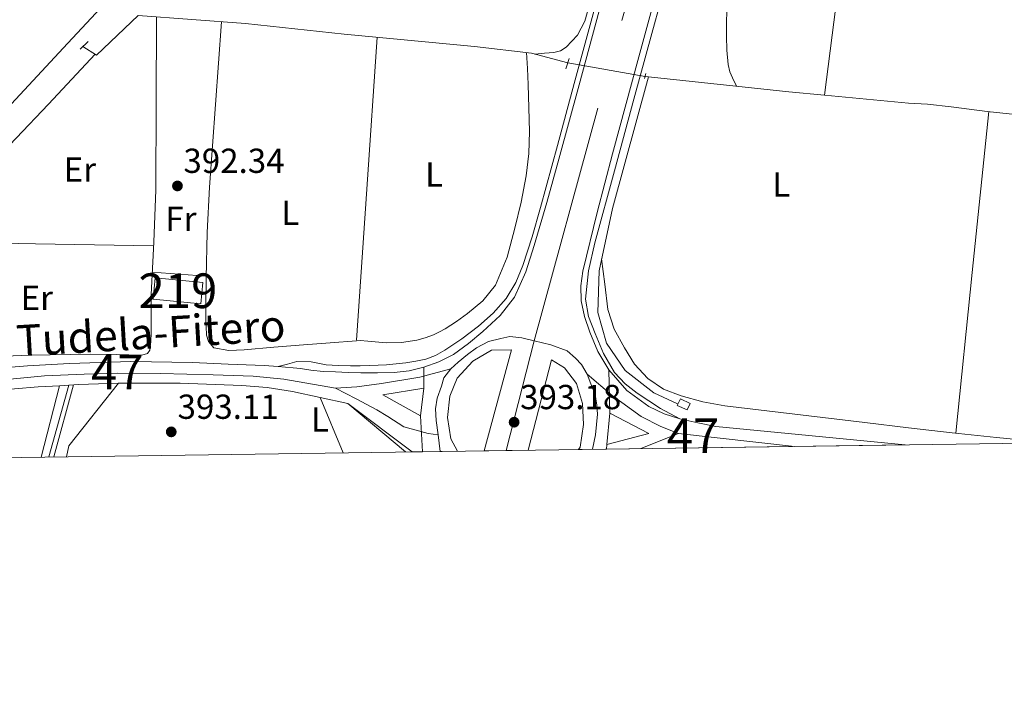
# Model space of a CAD drawing. Units: metres. Extents: x 594709 to 601663, y 4659673 to 4664396.
# Drawn here: x 599622 to 599906, y 4659673 to 4659866 of the extents above; entities that cross this region are included whole.
import ezdxf
from ezdxf.enums import TextEntityAlignment as Align

# ---------------------------------------------------------------- set-up
doc = ezdxf.new("R2010")
doc.units = ezdxf.units.M
doc.header["$MEASUREMENT"] = 0
for name, pattern in [('DGN Style 2', [86.9092, 52.14552, -34.76368]), ('DGN Style 3', [121.67287999999999, 86.9092, -34.76368]), ('DGN Style 4', [139.1416292, 69.52736, -34.76368, 0.0869092, -34.76368]), ('DGN Style 5', [60.836439999999996, 26.07276, -34.76368])]:
    doc.linetypes.add(name, pattern=pattern)
for name, color, linetype, lineweight in [('Nivel 13', 7, 'Continuous', 0), ('Nivel 15', 7, 'Continuous', 0), ('Nivel 21', 7, 'Continuous', 0), ('Nivel 22', 7, 'Continuous', 0), ('Nivel 23', 7, 'Continuous', 0), ('Nivel 24', 7, 'Continuous', 0), ('Nivel 36', 7, 'Continuous', 0), ('Nivel 37', 7, 'Continuous', 0), ('Nivel 41', 7, 'Continuous', 0), ('Nivel 44', 7, 'Continuous', 0), ('Nivel 48', 7, 'Continuous', 0), ('Nivel 49', 7, 'Continuous', 0), ('Nivel 52', 7, 'Continuous', 0), ('Nivel 54', 7, 'Continuous', 0), ('Nivel 61', 7, 'Continuous', 0), ('Nivel 7', 7, 'Continuous', 0)]:
    doc.layers.add(name, color=color, linetype=linetype, lineweight=lineweight)
doc.styles.add('Style-Arial', font='txt')
doc.styles.add('Style-Arial Narrow', font='txt')
doc.styles.add('Style-Times New Roman', font='txt')

# ---------------------------------------------------------------- blocks, each defined once
blk = doc.blocks.new('5PATER')
at = {"layer": 'Nivel 7', "linetype": 'Continuous', "lineweight": 0}
h = blk.add_hatch(color=51, dxfattribs=at)
edge = h.paths.add_edge_path()
edge.add_ellipse((0.002061955630779266, -0.001165669411420822), major_axis=(-1.095731442372465, -1.110710699892244), ratio=0.9994222409660318, start_angle=0, end_angle=360)

msp = doc.modelspace()

# ---------------------------------------------------------------- linework, layer by layer
at = {"layer": 'Nivel 13', "color": 4, "linetype": 'Continuous', "lineweight": 0, "elevation": 391.26, "flags": 128}
msp.add_lwpolyline([(599802.5300000012, 4659849.550000001), (599803.5199999996, 4659849.440000001)], dxfattribs=at)
at = {"layer": 'Nivel 13', "color": 4, "linetype": 'Continuous', "lineweight": 0, "extrusion": (0.1002490758290019, 0.9230116205237711, 0.3714830698342972), "elevation": 4361370.278036072, "flags": 128}
msp.add_lwpolyline([(-93145.53923723847, -1744630.168700762), (-93186.23022397235, -1744630.341032896), (-93196.59570460394, -1744630.71800944)], dxfattribs=at)
at = {"layer": 'Nivel 13', "color": 4, "linetype": 'Continuous', "lineweight": 0, "extrusion": (-0.005625393225168636, -0.02060659916873943, 0.9997718354813568), "elevation": -99001.66666212631, "flags": 128}
msp.add_lwpolyline([(-648692.6480138041, 4652131.863193575), (-648692.6480138078, 4652110.328259166)], dxfattribs=at)
at = {"layer": 'Nivel 13', "color": 4, "linetype": 'Continuous', "lineweight": 0}
for points in [[(599862.8999999985, 4659945.219999999, 390.8), (599861.9600000009, 4659943.66, 390.81), (599859.9100000001, 4659923.699999999, 390.27), (599859.2600000016, 4659901.940000001, 390.48), (599857.5100000016, 4659869.699999999, 390.94), (599854.3000000007, 4659844.129999999, 390.75)], [(599640.4699999988, 4659858.16, 391.73), (599644.379999999, 4659855.640000001, 391.73), (599656.379999999, 4659867.129999999, 391.73), (599687.3399999999, 4659864.760000002, 391.53), (599715.7899999991, 4659861.719999999, 391.53), (599753.3999999985, 4659858.170000002, 391.52), (599769.8299999982, 4659856.23, 391.37), (599780.2399999984, 4659853.41, 391.44)], [(599811.9299999997, 4659755.140000001, 392.03), (599805.1000000015, 4659758.25, 392.03), (599796.7899999991, 4659764.710000001, 392.03), (599791.4299999997, 4659772.600000001, 392.03), (599788.9200000018, 4659781.48, 392.03), (599789.2600000016, 4659793.460000001, 392.03), (599793.1600000001, 4659811.449999999, 392), (599803.5199999996, 4659849.440000001, 391.26)], [(599854.3000000007, 4659844.129999999, 390.75), (599878.5199999996, 4659841.830000002, 389.93), (599883.9499999993, 4659841.539999999, 389.92), (599890.8299999982, 4659840.800000001, 389.94), (599901.1799999997, 4659839.440000001, 389.92), (599914.870000001, 4659837.98, 389.84), (599925.0300000012, 4659836.43, 389.9), (599933.9200000018, 4659835.09, 390.12), (599943.8000000007, 4659833.57, 390.18), (599951.2100000009, 4659832.120000001, 390.28), (599958.7899999991, 4659830.719999999, 390.55), (599967.3299999982, 4659829.620000001, 390.75), (599974.0700000003, 4659828.780000001, 390.75), (599977.1000000015, 4659827.899999999, 390.75)]]:
    msp.add_polyline3d(points, dxfattribs=at)
at = {"layer": 'Nivel 13', "color": 142, "linetype": 'Continuous', "lineweight": 0}
msp.add_3dface([(599812.7100000009, 4659756.57, 391.94), (599811.8399999999, 4659754.690000001, 392.28), (599814.6999999993, 4659753.370000001, 392.4), (599815.5700000003, 4659755.239999998, 392.04)], dxfattribs=at)
at = {"layer": 'Nivel 15', "color": 51, "linetype": 'Continuous', "lineweight": 13, "extrusion": (0.0028982381339556, -0.09448607618287265, 0.9955219644102703), "elevation": -438151.8709206855, "flags": 128}
msp.add_lwpolyline([(742245.2760922462, 4618478.684352748), (742258.9576344639, 4618476.88599167), (742258.149984505, 4618470.750406811), (742244.4684422873, 4618472.548767891), (742245.2760922462, 4618478.684352748)], dxfattribs=at)
at = {"layer": 'Nivel 21', "color": 1, "linetype": 'DGN Style 2', "lineweight": 0, "extrusion": (0.004482637122575137, 0.00436518811499675, 0.9999804253569908), "elevation": 23421.19359979708, "flags": 128}
msp.add_lwpolyline([(599631.9076951966, 4659799.558226615), (599634.1977618411, 4659801.788247861)], dxfattribs=at)
at = {"layer": 'Nivel 21', "color": 1, "linetype": 'DGN Style 2', "lineweight": 0, "flags": 128}
for points, elevation in [([(599780.6799999997, 4659854.68), (599779.6600000001, 4659851.719999999)], 391.44), ([(599802.75, 4659850.330000002), (599802.3599999994, 4659848.920000002)], 391.97)]:
    msp.add_lwpolyline(points, dxfattribs=dict(at, elevation=elevation))
at = {"layer": 'Nivel 21', "color": 7, "linetype": 'Continuous', "lineweight": 0, "extrusion": (0.00327719852532928, 0.01275567441144232, 0.9999132726092473), "elevation": 61796.98040569953, "flags": 128}
msp.add_lwpolyline([(599623.858820945, 4659330.576643441), (599629.1497102194, 4659351.168318719)], dxfattribs=at)
at = {"layer": 'Nivel 21', "color": 7, "linetype": 'DGN Style 3', "lineweight": 0, "extrusion": (0.004149679301462031, 0.01476629868269393, 0.999882361373031), "elevation": 71689.12795187123, "flags": 128}
msp.add_lwpolyline([(599623.7818006016, 4659189.197755162), (599629.6031200215, 4659209.91001337)], dxfattribs=at)
at = {"layer": 'Nivel 21', "color": 7, "linetype": 'Continuous', "lineweight": 13, "extrusion": (-0.009098136163111569, -0.01134735318761835, 0.9998942251528373), "elevation": -57939.33541302952, "flags": 128}
msp.add_lwpolyline([(599716.580568511, 4659394.148998037), (599705.6507479884, 4659400.269392088), (599717.5314390585, 4659402.199516356)], dxfattribs=at)
at = {"layer": 'Nivel 21', "color": 7, "linetype": 'Continuous', "lineweight": 13, "extrusion": (-0.001445746465911187, -0.01225079900061585, 0.9999239109757317), "elevation": -57559.7292444008, "flags": 128}
msp.add_lwpolyline([(599738.7215616181, 4659404.176972657), (599737.7714180239, 4659396.126368511)], dxfattribs=at)
at = {"layer": 'Nivel 21', "color": 7, "linetype": 'Continuous', "lineweight": 13, "extrusion": (-0.0180304145291871, 0.01516688855021596, 0.9997223962898957), "elevation": 60253.5150148927, "flags": 128}
msp.add_lwpolyline([(-3951969.287051614, -2539938.417620676), (-3951969.287051614, -2539916.771868207)], dxfattribs=at)
at = {"layer": 'Nivel 21', "color": 7, "linetype": 'Continuous', "lineweight": 13, "extrusion": (-0.02276118098723793, 0.01705862217308618, 0.9995953841678253), "elevation": 66231.3602887228, "flags": 128}
msp.add_lwpolyline([(-4088432.879551761, -2313721.870383453), (-4088432.879551761, -2313698.666993616)], dxfattribs=at)
at = {"layer": 'Nivel 21', "color": 7, "linetype": 'Continuous', "lineweight": 13, "extrusion": (-0.0003048132957402379, -0.003305204411641134, 0.9999944913411534), "elevation": -15191.22111601854, "flags": 128}
msp.add_lwpolyline([(599792.4819404669, 4659727.662287455), (599791.6519313604, 4659718.662238296)], dxfattribs=at)
at = {"layer": 'Nivel 21', "color": 7, "linetype": 'Continuous', "lineweight": 13, "extrusion": (4.516465678410883e-05, -0.00333747995027571, 0.9999944295783528), "elevation": -15131.70304696119, "flags": 128}
msp.add_lwpolyline([(599791.5416379943, 4659718.870090749), (599803.6416375265, 4659722.030108351), (599792.3716366366, 4659727.870140877)], dxfattribs=at)
at = {"layer": 'Nivel 21', "color": 7, "linetype": 'Continuous', "lineweight": 13, "extrusion": (0.02756631274644317, 0.1670442448175733, 0.9855639597077868), "elevation": 795306.4557112347, "flags": 128}
msp.add_lwpolyline([(166900.8668410666, -4627384.163548931), (166895.5784898363, -4627383.928089216), (166890.300005164, -4627383.691024788), (166835.5870212466, -4627387.412152417)], dxfattribs=at)
at = {"layer": 'Nivel 21', "color": 7, "linetype": 'Continuous', "lineweight": 13}
for points in [[(599868.25, 4660062.109999999, 390.49), (599863.629999999, 4660053.640000001, 390.53), (599861.0599999987, 4660048.649999999, 390.88), (599853.1600000001, 4660031.940000001, 390.94), (599847.2899999991, 4660019.210000001, 391.17), (599841.6600000001, 4660006.359999999, 391.39), (599834.8200000003, 4659988.809999999, 391.46), (599828.7100000009, 4659970.969999999, 391.52), (599824.5100000016, 4659957.109999999, 391.59), (599821.0700000003, 4659943.059999999, 391.65), (599820.120000001, 4659937.420000002, 391.62), (599819.2100000009, 4659931.77, 391.57), (599818.9100000001, 4659930.440000001, 391.57), (599818.4499999993, 4659926.140000001, 391.47), (599817.9299999997, 4659921.850000001, 391.39), (599813.3099999987, 4659902.43, 391.72), (599808.3000000007, 4659883.109999999, 392.09), (599800.7199999988, 4659855.170000002, 392.42)], [(599812.2300000004, 4659950.23, 391.8), (599808.5, 4659939.539999999, 391.87), (599803.7199999988, 4659925.27, 391.95), (599797.0500000007, 4659902.32, 391.94), (599790.7800000012, 4659879.27, 391.98), (599786.4600000009, 4659863.390000001, 392.18), (599782.1400000006, 4659847.510000002, 392.38), (599777.2699999996, 4659829.600000001, 392.58), (599772.4100000001, 4659811.690000001, 392.78), (599769.9499999993, 4659803.309999999, 392.9), (599767.2899999991, 4659794.98, 392.99)], [(599812.6000000015, 4659750.760000002, 392.96), (599807.0199999996, 4659753.77, 392.51), (599803.6400000006, 4659756, 392.47), (599800.2699999996, 4659758.23, 392.43), (599796.8000000007, 4659760.91, 392.46), (599793.7699999996, 4659764.170000002, 392.53), (599790.5500000007, 4659769.59, 392.6), (599788.1400000006, 4659775.449999999, 392.67), (599786.25, 4659780.330000002, 392.71), (599785.3500000015, 4659785.27, 392.73), (599786.1999999993, 4659793.449999999, 392.76), (599788.0899999999, 4659801.559999999, 392.73), (599793.6799999997, 4659822.27, 392.49), (599799.3099999987, 4659842.969999999, 392.22), (599804.5100000016, 4659861.879999999, 392.03), (599809.7100000009, 4659880.789999999, 391.84)], [(599738.75, 4659765.699999999, 393.29), (599743.120000001, 4659767.219999999, 393.26), (599747.2600000016, 4659769.34, 393.25), (599751.6700000018, 4659772.48, 393.25), (599755.7699999996, 4659776.010000002, 393.25), (599760.7899999991, 4659780.580000002, 393.21), (599764.9400000013, 4659785.879999999, 393.17), (599768.1799999997, 4659793.190000001, 393.12), (599770.5700000003, 4659800.739999998, 393.07), (599774.1700000018, 4659813.210000001, 392.87), (599777.6900000013, 4659825.690000001, 392.62), (599783.5300000012, 4659847.059999999, 392.28), (599789.3500000015, 4659868.440000001, 392.06)], [(599800.7199999988, 4659855.170000002, 392.42), (599793.129999999, 4659827.219999999, 392.7), (599788.7699999996, 4659810.32, 392.82), (599784.629999999, 4659793.34, 392.85), (599784.0199999996, 4659789.100000001, 392.82), (599784.1099999994, 4659784.84, 392.78), (599785.0300000012, 4659780.280000001, 392.72), (599786.5700000003, 4659775.800000001, 392.67), (599788.9699999988, 4659770.18, 392.66), (599792.0899999999, 4659764.890000001, 392.67)], [(599767.2899999991, 4659794.98, 392.99), (599765.2699999996, 4659790.080000002, 393.01), (599762.4600000009, 4659785.510000002, 393.02), (599758.7199999988, 4659781.27, 393.04), (599754.4899999984, 4659777.539999999, 393.05), (599749.75, 4659773.879999999, 393.06), (599744.7600000016, 4659770.550000001, 393.07), (599742.129999999, 4659769.080000002, 393.08), (599739.3399999999, 4659768.02, 393.09), (599736.4600000009, 4659767.41, 393.09), (599733.5599999987, 4659766.98, 393.09), (599730.8000000007, 4659766.649999999, 393.09), (599728.0300000012, 4659766.390000001, 393.09), (599725.620000001, 4659766.260000002, 393.09), (599723.2100000009, 4659766.170000002, 393.09), (599720.3999999985, 4659766.100000001, 393.09), (599717.5899999999, 4659766.09, 393.09), (599714.0700000003, 4659766.199999999, 393.09), (599710.5500000007, 4659766.390000001, 393.1), (599706.2800000012, 4659767.199999999, 393.06), (599702.0899999999, 4659767.32, 393.1), (599699.3999999985, 4659766.580000002, 393.22), (599696.7100000009, 4659765.84, 393.34)], [(599748.4699999988, 4659741.469999999, 393.26), (599746.4899999984, 4659745.030000001, 393.26), (599745.5500000007, 4659751.18, 393.26), (599746.2699999996, 4659757.350000001, 393.26), (599748.3900000006, 4659762.550000001, 393.26), (599752.9200000018, 4659767.379999999, 393.26), (599758.2800000012, 4659770.57, 393.25), (599764.0599999987, 4659770.739999998, 393.13), (599756.1900000013, 4659741.580000002, 393.25)], [(599533.0599999987, 4659755.379999999, 395.07), (599535.2100000009, 4659755.699999999, 395.01), (599537.3500000015, 4659756.010000002, 394.94), (599558.0500000007, 4659758.960000001, 394.78), (599578.7399999984, 4659761.920000002, 394.62), (599595.5700000003, 4659763.77, 394.44), (599612.4600000009, 4659765.149999999, 394.24), (599624.5100000016, 4659766.09, 394.11), (599636.5700000003, 4659766.789999999, 393.98), (599654.3000000007, 4659767.289999999, 393.85), (599672.0199999996, 4659767.02, 393.66), (599682.370000001, 4659766.600000001, 393.5), (599692.7100000009, 4659766.170000002, 393.33), (599696.7100000009, 4659765.84, 393.34)], [(599696.7100000009, 4659765.84, 393.34), (599703.2199999988, 4659765.300000001, 393.37), (599706.1700000018, 4659764.82, 393.37), (599709.6999999993, 4659764.469999999, 393.37), (599713.2600000016, 4659764.309999999, 393.36), (599716.8999999985, 4659764.18, 393.36), (599720.5399999991, 4659764.07, 393.37), (599725.3500000015, 4659764.030000001, 393.43), (599730.1700000018, 4659764.120000001, 393.47), (599734.4800000004, 4659764.649999999, 393.39), (599738.75, 4659765.699999999, 393.29)], [(599768.8299999982, 4659741.760000002, 393.21), (599775.5799999982, 4659767.77, 393.12), (599779.2899999991, 4659765.48, 393.09), (599782.7300000004, 4659760.969999999, 392.96), (599784.4600000009, 4659755.219999999, 392.97), (599784.75, 4659749.18, 392.94), (599783.870000001, 4659742.66, 392.97), (599783.370000001, 4659741.960000001, 392.99)], [(599792.0899999999, 4659764.890000001, 392.67), (599797.2600000016, 4659758.960000001, 392.68), (599803.6099999994, 4659754.379999999, 392.72), (599808.0100000016, 4659752.210000001, 392.84), (599812.6000000015, 4659750.760000002, 392.96)], [(599508.5100000016, 4659743.649999999, 394.91), (599514.8999999985, 4659744.649999999, 394.82), (599535.9299999997, 4659748.809999999, 394.75), (599537.6999999993, 4659749.440000001, 394.81), (599552.6499999985, 4659751.789999999, 394.58), (599567.6099999994, 4659754.140000001, 394.35), (599583.75, 4659756.129999999, 394.22), (599599.9600000009, 4659757.629999999, 394.09), (599613.7699999996, 4659758.890000001, 393.86), (599627.5899999999, 4659760.010000002, 393.61), (599633.6600000001, 4659760.359999999, 393.51), (599636.3999999985, 4659760.510000002, 393.46), (599639.1400000006, 4659760.670000002, 393.42), (599650.6999999993, 4659761.050000001, 393.25), (599668.4899999984, 4659761.120000001, 393.08), (599686.2800000012, 4659760.440000001, 392.97), (599693.6099999994, 4659759.859999999, 392.94), (599700.8599999994, 4659758.699999999, 392.89), (599708.8599999994, 4659756.940000001, 392.84), (599716.8599999994, 4659755.190000001, 392.78)]]:
    msp.add_polyline3d(points, dxfattribs=at)
at = {"layer": 'Nivel 22', "color": 4, "linetype": 'DGN Style 5', "lineweight": 0, "extrusion": (0.007840004662362664, -0.001357667922688196, 0.9999683450313345), "elevation": -1232.82601221413, "flags": 128}
msp.add_lwpolyline([(599758.737840429, 4659856.03090186), (599781.028566584, 4659852.170898303)], dxfattribs=at)
at = {"layer": 'Nivel 23', "color": 7, "linetype": 'DGN Style 4', "lineweight": 0, "extrusion": (0.000759426534409026, 0.002968240669717355, 0.9999953063983178), "elevation": 14679.93845404344, "flags": 128}
msp.add_lwpolyline([(599762.0384177268, 4659718.62357007), (599770.1284913346, 4659750.243709363)], dxfattribs=at)
at = {"layer": 'Nivel 23', "color": 7, "linetype": 'DGN Style 4', "lineweight": 0, "extrusion": (-0.00251412084910625, 0.02248741426145035, 0.9997439649211143), "elevation": 103670.9470427152, "flags": 128}
msp.add_lwpolyline([(-1113769.135207936, -4563074.939075172), (-1113769.13520794, -4563079.800412437)], dxfattribs=at)
at = {"layer": 'Nivel 23', "color": 7, "linetype": 'DGN Style 4', "lineweight": 0, "extrusion": (0.005521947700350136, 0.002221938625530439, 0.9999822853842658), "elevation": 14058.89570097961, "flags": 128}
msp.add_lwpolyline([(599800.9044931047, 4659726.864572793), (599789.9942729026, 4659722.474561956)], dxfattribs=at)
at = {"layer": 'Nivel 23', "color": 7, "linetype": 'DGN Style 4', "lineweight": 0, "extrusion": (0.002662433879519285, -0.0002999026778607702, 0.9999964107456691), "elevation": 592.5884814491785, "flags": 128}
msp.add_lwpolyline([(599809.0474925339, 4659746.987271465), (599842.4276138432, 4659743.227271292)], dxfattribs=at)
at = {"layer": 'Nivel 23', "color": 7, "linetype": 'DGN Style 4', "lineweight": 0}
for points in [[(599770.6000000015, 4659773.289999999, 393.13), (599795.870000001, 4659865.640000001, 392.19), (599807.6700000018, 4659908.330000002, 391.83), (599821.9499999993, 4659960.559999999, 391.63), (599828.2600000016, 4659981.550000001, 391.56), (599834.1600000001, 4659997.030000001, 391.48), (599839.9100000001, 4660011.890000001, 391.37), (599845.1099999994, 4660023.59, 391.31), (599855.6999999993, 4660045.699999999, 391.01), (599865.4899999984, 4660064.920000002, 390.71)], [(599746.5599999987, 4659765.210000001, 393.26), (599748.620000001, 4659767.100000001, 393.25), (599751.370000001, 4659769.34, 393.26), (599753.9499999993, 4659771.23, 393.25), (599757.379999999, 4659773.120000001, 393.24), (599760.9899999984, 4659773.98, 393.18), (599763.5599999987, 4659774.489999998, 393.15), (599767, 4659774.149999999, 393.14), (599770.6000000015, 4659773.289999999, 393.13)], [(599770.6000000015, 4659773.289999999, 393.13), (599775.4100000001, 4659772.09, 393.07), (599780.0500000007, 4659770.370000001, 392.95), (599782.4499999993, 4659768.309999999, 392.93), (599784.1700000018, 4659766.420000002, 392.88), (599785.8399999999, 4659763.629999999, 392.84)], [(599713.2699999996, 4659759.68, 393.05), (599698.4299999997, 4659762.199999999, 393.11), (599689.5199999996, 4659763.080000002, 393.14), (599677.9699999988, 4659763.449999999, 393.25), (599662.7899999991, 4659763.830000002, 393.41), (599650.4299999997, 4659763.960000001, 393.55), (599640.7699999996, 4659763.710000001, 393.66), (599629.3500000015, 4659763.210000001, 393.8), (599617.4400000013, 4659762.080000002, 393.98), (599600.9499999993, 4659760.830000002, 394.22), (599588.5300000012, 4659759.57, 394.33), (599575.3599999994, 4659757.940000001, 394.45), (599562.1799999997, 4659756.43, 394.58), (599549.0799999982, 4659754.32, 394.64), (599535.7899999991, 4659752.059999999, 394.87), (599508.3000000007, 4659746.899999999, 394.98)], [(599746.5599999987, 4659765.210000001, 393.26), (599737.6099999994, 4659762.82, 393.26), (599726.5700000003, 4659760.940000001, 393.23), (599719.4100000001, 4659760.059999999, 393.11), (599713.2699999996, 4659759.68, 393.05)], [(599742.8900000006, 4659746.23, 393.23), (599742.2699999996, 4659750.27, 393.17), (599742.1000000015, 4659753.699999999, 393.16), (599742.6099999994, 4659756.800000001, 393.19), (599743.8099999987, 4659760.23, 393.21), (599744.5, 4659762.640000001, 393.23), (599746.5599999987, 4659765.210000001, 393.26)], [(599785.8399999999, 4659763.629999999, 392.84), (599793.1000000015, 4659757.52, 392.86), (599801.4499999993, 4659751.449999999, 392.88), (599807.0599999987, 4659748.57, 392.97), (599812.2199999988, 4659746.600000001, 393.1)], [(599785.8399999999, 4659763.629999999, 392.84), (599786.9200000018, 4659760.920000002, 392.86), (599788.120000001, 4659757.830000002, 392.87), (599788.6400000006, 4659754.73, 392.98), (599788.8099999987, 4659752.16, 393), (599788.2899999991, 4659746.140000001, 392.98), (599787.3900000006, 4659742.02, 393.03)], [(599713.2699999996, 4659759.68, 393.05), (599719.2600000016, 4659756.539999999, 392.89), (599725.1900000013, 4659753.440000001, 393.03), (599728.3900000006, 4659751.43, 393.14), (599732.9499999993, 4659748.510000002, 393.2), (599736.1400000006, 4659747.600000001, 393.2), (599739.9699999988, 4659746.600000001, 393.23), (599742.8900000006, 4659746.23, 393.23)]]:
    msp.add_polyline3d(points, dxfattribs=at)
at = {"layer": 'Nivel 24', "color": 7, "linetype": 'DGN Style 3', "lineweight": 0}
msp.add_polyline3d([(600093.4800000004, 4660361.27, 387.07), (600054.3399999999, 4660318.18, 387.55), (600011.3099999987, 4660271.190000001, 388.08), (599973.5199999996, 4660229.510000002, 388.62), (599930, 4660181.719999999, 388.85), (599879.3000000007, 4660126.809999999, 389.01), (599833.1999999993, 4660075.300000001, 389.6), (599784.9100000001, 4660021.82, 390.35), (599742.8500000015, 4659975.370000001, 390.61), (599721.0100000016, 4659951.830000002, 391.06), (599702.1999999993, 4659930.920000002, 391.65), (599677.3299999982, 4659902.800000001, 392.11), (599660.9100000001, 4659885.800000001, 392.98), (599636.120000001, 4659859.120000001, 393.19), (599611.7199999988, 4659832.879999999, 393.63), (599580.8000000007, 4659798.18, 394.05), (599542.2899999991, 4659756.719999999, 394.9), (599536, 4659748.890000001, 394.75), (599527.1799999997, 4659738.34, 394.99)], dxfattribs=at)
at = {"layer": 'Nivel 36', "color": 92, "linetype": 'Continuous', "lineweight": 0, "extrusion": (0.7337862680908431, -0.0567830171981621, 0.6770032508926279), "elevation": 175863.8230895514, "flags": 128}
msp.add_lwpolyline([(4692140.63022019, -161237.9627117328), (4692187.239993427, -161239.7018893678), (4692233.839024942, -161241.427479675)], dxfattribs=at)
at = {"layer": 'Nivel 36', "color": 92, "linetype": 'Continuous', "lineweight": 0, "extrusion": (0.005878793178989361, 4.741044022362612e-15, 0.9999827197460759), "elevation": 3917.605276359102, "flags": 128}
msp.add_lwpolyline([(599580.130105719, 4659801.91), (599614.1506936066, 4659801.300000001), (599648.1712814905, 4659800.699999999)], dxfattribs=at)
at = {"layer": 'Nivel 36', "color": 92, "linetype": 'Continuous', "lineweight": 0, "extrusion": (0.0860233089072893, 0.7044856245249593, 0.7044856245249574), "elevation": 3334618.553898002, "flags": 128}
msp.add_lwpolyline([(-30436.51659832895, -3309479.924068363), (-30444.31317439303, -3309480.403131705), (-30452.10853837803, -3309480.896285146)], dxfattribs=at)
at = {"layer": 'Nivel 36', "color": 92, "linetype": 'Continuous', "lineweight": 0, "extrusion": (0.003719964452762914, 0.01200602662130549, 0.9999210054745519), "elevation": 58569.11343869972, "flags": 128}
msp.add_lwpolyline([(599630.1163325235, 4659372.511635847), (599630.766476836, 4659375.641861461), (599645.0873822011, 4659393.693162508)], dxfattribs=at)
at = {"layer": 'Nivel 36', "color": 92, "linetype": 'Continuous', "lineweight": 0, "extrusion": (-0.000669482087920379, 0.00160233400622385, 0.9999984921585965), "elevation": 7457.832073622019, "flags": 128}
msp.add_lwpolyline([(599715.6486212797, 4659735.031940788), (599708.9886026867, 4659750.971961249)], dxfattribs=at)
at = {"layer": 'Nivel 36', "color": 92, "linetype": 'Continuous', "lineweight": 0}
for points in [[(599770.7899999991, 4659855.969999999, 391.38), (599773.5100000016, 4659856.210000001, 391.59), (599776.2300000004, 4659856.440000001, 391.81), (599778.1999999993, 4659856.920000002, 391.82), (599779.8299999982, 4659858.010000002, 391.79), (599783.0300000012, 4659861.460000001, 391.71), (599785.129999999, 4659865.449999999, 391.65), (599790.129999999, 4659883.48, 391.54), (599794.7899999991, 4659901.580000002, 391.49), (599800.3900000006, 4659923.170000002, 391.07), (599805.5300000012, 4659944.859999999, 391.28), (599806.1099999994, 4659947.629999999, 391.42), (599806.6799999997, 4659950.41, 391.57)], [(599829.4600000009, 4659952.120000001, 390.6), (599828.2199999988, 4659929.010000002, 390.74), (599826.9899999984, 4659905.899999999, 390.88), (599826.2300000004, 4659883.530000001, 391.05), (599825.9800000004, 4659861.16, 391.25), (599826.1099999994, 4659857.050000001, 391.25), (599826.5199999996, 4659852.949999999, 391.26), (599827.0199999996, 4659850.859999999, 391.33), (599827.75, 4659849.109999999, 391.34), (599828.8900000006, 4659846.73, 391.16)], [(599661.6400000006, 4659866.73, 391.69), (599661.5399999991, 4659841.77, 391.85), (599661.4499999993, 4659816.809999999, 392), (599660.8900000006, 4659801.719999999, 392.3), (599660.1400000006, 4659786.629999999, 392.67), (599660.1000000015, 4659781.109999999, 392.75), (599660.120000001, 4659775.580000002, 392.78), (599660.0199999996, 4659773.059999999, 392.78), (599659.7199999988, 4659770.550000001, 392.78), (599659.1000000015, 4659769.670000002, 392.78), (599657.4299999997, 4659769.129999999, 392.78), (599650.0300000012, 4659769.300000001, 392.71), (599642.629999999, 4659769.43, 392.62), (599625.25, 4659769.170000002, 392.56), (599607.8599999994, 4659768.52, 392.56)], [(599680.4200000018, 4659865.289999999, 391.58), (599678.6600000001, 4659841.420000002, 391.68), (599676.9100000001, 4659817.550000001, 391.79), (599676.2800000012, 4659804.530000001, 391.81), (599676.0100000016, 4659791.5, 391.82), (599675.9600000009, 4659788.580000002, 391.83), (599675.9100000001, 4659785.66, 391.84), (599675.870000001, 4659782.960000001, 391.86), (599675.8500000015, 4659780.27, 391.87), (599675.8900000006, 4659778.830000002, 391.87), (599675.9600000009, 4659777.390000001, 391.87), (599676.0899999999, 4659774.920000002, 391.87), (599676.6600000001, 4659773.100000001, 391.87), (599678.1999999993, 4659771.27, 391.87), (599682.5700000003, 4659770.5, 391.88), (599686.9400000013, 4659770.710000001, 391.9), (599695.5199999996, 4659771.43, 392.02), (599704.1000000015, 4659772.120000001, 392.13), (599711.7300000004, 4659772.699999999, 392.17), (599719.3500000015, 4659773.280000001, 392.21)], [(599768.3900000006, 4659856.399999999, 391.39), (599768.6000000015, 4659851.789999999, 391.72), (599768.8099999987, 4659847.18, 392.05), (599769.0500000007, 4659840.43, 392.15), (599769.2100000009, 4659833.670000002, 392.05), (599768.9800000004, 4659827.280000001, 392.14), (599768.2300000004, 4659820.899999999, 392.21), (599766.7899999991, 4659813.309999999, 392.23), (599764.9699999988, 4659805.800000001, 392.25), (599762.7399999984, 4659797.420000002, 392.28), (599759.370000001, 4659789.34, 392.3), (599755.7800000012, 4659784.82, 392.3), (599751.3200000003, 4659781.140000001, 392.29), (599748.1900000013, 4659778.850000001, 392.28), (599744.9400000013, 4659776.760000002, 392.29), (599743.25, 4659775.84, 392.33), (599741.5100000016, 4659775.02, 392.38), (599739.1700000018, 4659774.109999999, 392.38), (599736.7300000004, 4659773.449999999, 392.38), (599732.3299999982, 4659772.77, 392.38), (599727.9299999997, 4659772.73, 392.35), (599723.6499999985, 4659773.100000001, 392.28), (599719.3599999994, 4659773.48, 392.21), (599722.3000000007, 4659817.039999999, 391.87), (599725.2600000016, 4659860.830000002, 391.53)], [(599611.7699999996, 4659821.91, 392.84), (599630.5700000003, 4659841.559999999, 392.45), (599637.25, 4659848.739999998, 392.09), (599643.9400000013, 4659855.920000002, 391.73)], [(599790.0199999996, 4659796.969999999, 392.02), (599790.9299999997, 4659789.66, 391.92), (599791.8500000015, 4659782.34, 391.82), (599793.6499999985, 4659776.66, 391.79), (599796.5899999999, 4659771.260000002, 391.81), (599799.5199999996, 4659766.57, 391.82), (599803.3099999987, 4659762.469999999, 391.82), (599807.8999999985, 4659759.379999999, 391.81), (599812.9499999993, 4659757.399999999, 391.79), (599819.2100000009, 4659755.739999998, 391.78), (599825.5300000012, 4659754.580000002, 391.77), (599845.6999999993, 4659752.129999999, 391.9), (599865.870000001, 4659749.719999999, 392.13), (599878.4600000009, 4659748.239999998, 392.28), (599891.0500000007, 4659746.760000002, 392.45), (599903.9100000001, 4659745.390000001, 392.55), (599916.7800000012, 4659744.199999999, 392.57)]]:
    msp.add_polyline3d(points, dxfattribs=at)
at = {"layer": 'Nivel 49', "color": 7, "linetype": 'DGN Style 5', "lineweight": 0, "extrusion": (0.0001154747152299253, -0.02321041776121498, 0.9997305952970231), "elevation": -107692.6698591873, "flags": 128}
msp.add_lwpolyline([(622913.9548377506, 4655472.847594356), (622913.9548377506, 4655478.879293952)], dxfattribs=at)
at = {"layer": 'Nivel 49', "color": 7, "linetype": 'DGN Style 5', "lineweight": 0, "extrusion": (-0.0007130956844688032, 0.02964101061775325, 0.9995603543479019), "elevation": 138084.9287941081, "flags": 128}
msp.add_lwpolyline([(-711689.571335502, -4641925.698217329), (-711689.571335502, -4641938.177311845)], dxfattribs=at)
at = {"layer": 'Nivel 49', "color": 7, "linetype": 'DGN Style 5', "lineweight": 0, "extrusion": (-0.001499237801273729, 0.02709149009319194, 0.9996318339521536), "elevation": 125733.3705167101, "flags": 128}
msp.add_lwpolyline([(-856297.3793583177, -4617782.660212219), (-856297.379358314, -4617772.340653118)], dxfattribs=at)
at = {"layer": 'Nivel 49', "color": 7, "linetype": 'DGN Style 5', "lineweight": 0, "extrusion": (0.003038689309043427, 0.02930164690863304, 0.9995659957480171), "elevation": 138753.5760106816, "flags": 128}
msp.add_lwpolyline([(-115937.1555774659, -4694706.043112632), (-115937.1555774659, -4694704.685283482)], dxfattribs=at)
at = {"layer": 'Nivel 49', "color": 7, "linetype": 'Continuous', "lineweight": 0, "extrusion": (0.006153566365308907, 8.718326519192739e-05, 0.9999810628307249), "elevation": 4490.040395756373, "flags": 128}
msp.add_lwpolyline([(599863.7575764507, 4659742.916252788), (599777.6459454149, 4659741.696252782)], dxfattribs=at)
at = {"layer": 'Nivel 49', "color": 7, "linetype": 'Continuous', "lineweight": 0, "extrusion": (0.01341919220104269, 0.0001801233852488953, 0.9999099423629297), "elevation": 9280.697812213959, "flags": 128}
msp.add_lwpolyline([(599679.1195947491, 4659739.723920599), (599676.1393263079, 4659739.6839206)], dxfattribs=at)
at = {"layer": 'Nivel 49', "color": 7, "linetype": 'Continuous', "lineweight": 0, "extrusion": (0.01389825435421505, 0.000207024642813531, 0.9999033931669113), "elevation": 9693.360106438264, "flags": 128}
msp.add_lwpolyline([(599685.0774231665, 4659739.563091945), (599675.0064500272, 4659739.413091946)], dxfattribs=at)
at = {"layer": 'Nivel 49', "color": 7, "linetype": 'Continuous', "lineweight": 0, "extrusion": (0.003163899506180966, 4.505553094245046e-05, 0.9999949938424263), "elevation": 2500.76347564003, "flags": 128}
msp.add_lwpolyline([(599764.5839945637, 4659741.652056411), (599751.9439312741, 4659741.472056411)], dxfattribs=at)
at = {"layer": 'Nivel 49', "color": 7, "linetype": 'Continuous', "lineweight": 0, "extrusion": (0.00620990082016745, 8.485578760477259e-05, 0.9999807147796897), "elevation": 4512.983736437871, "flags": 128}
msp.add_lwpolyline([(599777.4149312489, 4659741.703823455), (599769.3647759706, 4659741.593823455)], dxfattribs=at)
at = {"layer": 'Nivel 52', "color": 1, "linetype": 'Continuous', "lineweight": 13}
msp.add_3dface([(599661.3000000007, 4659791.48, 397.36), (599660.6799999997, 4659785.350000001, 396.78), (599674.4100000001, 4659783.98, 396.61), (599675.0300000012, 4659790.109999999, 397.19)], dxfattribs=at)
at = {"layer": 'Nivel 54', "color": 9, "linetype": 'Continuous', "lineweight": 0}
for points in [[(599789.3500000015, 4659868.440000001, 392.06), (599783.5300000012, 4659847.059999999, 392.28), (599777.6900000013, 4659825.690000001, 392.62), (599774.1700000018, 4659813.210000001, 392.87), (599770.5700000003, 4659800.739999998, 393.07), (599768.1799999997, 4659793.190000001, 393.12), (599764.9400000013, 4659785.879999999, 393.17), (599760.7899999991, 4659780.580000002, 393.21), (599755.7699999996, 4659776.010000002, 393.25), (599751.6700000018, 4659772.48, 393.25), (599747.2600000016, 4659769.34, 393.25), (599743.120000001, 4659767.219999999, 393.26), (599738.75, 4659765.699999999, 393.29), (599738.7800000012, 4659759.670000002, 393.15), (599737.8299999982, 4659751.620000001, 393.05), (599738.3999999985, 4659741.32, 393.33), (599738.3999999985, 4659741.32, 393.4), (599748.4699999988, 4659741.469999999, 393.26), (599746.4899999984, 4659745.030000001, 393.26), (599745.5500000007, 4659751.18, 393.26), (599746.2699999996, 4659757.350000001, 393.26), (599748.3900000006, 4659762.550000001, 393.26), (599752.9200000018, 4659767.379999999, 393.26), (599758.2800000012, 4659770.57, 393.25), (599764.0599999987, 4659770.739999998, 393.13), (599756.1900000013, 4659741.580000002, 393.25), (599768.8299999982, 4659741.760000002, 393.21), (599775.5799999982, 4659767.77, 393.12), (599779.2899999991, 4659765.48, 393.09), (599782.7300000004, 4659760.969999999, 392.96), (599784.4600000009, 4659755.219999999, 392.97), (599784.75, 4659749.18, 392.94), (599783.870000001, 4659742.66, 392.97), (599783.370000001, 4659741.960000001, 392.99), (599791.4200000018, 4659742.07, 392.94), (599791.4200000018, 4659742.07, 393.05), (599791.5599999987, 4659743.420000002, 393.01), (599792.3900000006, 4659752.420000002, 393.04), (599792.0899999999, 4659764.890000001, 392.67), (599788.9699999988, 4659770.18, 392.66), (599786.5700000003, 4659775.800000001, 392.67), (599785.0300000012, 4659780.280000001, 392.72), (599784.1099999994, 4659784.84, 392.78), (599784.0199999996, 4659789.100000001, 392.82), (599784.629999999, 4659793.34, 392.85), (599788.7699999996, 4659810.32, 392.82), (599793.129999999, 4659827.219999999, 392.7), (599800.7199999988, 4659855.170000002, 392.42), (599808.3000000007, 4659883.109999999, 392.09)], [(599613.7699999996, 4659758.890000001, 393.86), (599627.5899999999, 4659760.010000002, 393.61), (599633.6600000001, 4659760.359999999, 393.51), (599636.3999999985, 4659760.510000002, 393.46), (599639.1400000006, 4659760.670000002, 393.42), (599650.6999999993, 4659761.050000001, 393.25), (599668.4899999984, 4659761.120000001, 393.08), (599686.2800000012, 4659760.440000001, 392.97), (599693.6099999994, 4659759.859999999, 392.94), (599700.8599999994, 4659758.699999999, 392.89), (599708.8599999994, 4659756.940000001, 392.84), (599716.8599999994, 4659755.190000001, 392.78), (599735.4200000018, 4659741.280000001, 393.44), (599738.3999999985, 4659741.32, 393.4), (599738.3999999985, 4659741.32, 393.33), (599737.8299999982, 4659751.620000001, 393.05), (599726.8999999985, 4659757.739999998, 393.02), (599738.7800000012, 4659759.670000002, 393.15), (599738.75, 4659765.699999999, 393.29), (599734.4800000004, 4659764.649999999, 393.39), (599730.1700000018, 4659764.120000001, 393.47), (599725.3500000015, 4659764.030000001, 393.43), (599720.5399999991, 4659764.07, 393.37), (599716.8999999985, 4659764.18, 393.36), (599713.2600000016, 4659764.309999999, 393.36), (599709.6999999993, 4659764.469999999, 393.37), (599706.1700000018, 4659764.82, 393.37), (599703.2199999988, 4659765.300000001, 393.37), (599696.7100000009, 4659765.84, 393.34), (599692.7100000009, 4659766.170000002, 393.33), (599682.370000001, 4659766.600000001, 393.5), (599672.0199999996, 4659767.02, 393.66), (599654.3000000007, 4659767.289999999, 393.85), (599636.5700000003, 4659766.789999999, 393.98), (599624.5100000016, 4659766.09, 394.11), (599612.4600000009, 4659765.149999999, 394.24)]]:
    msp.add_polyline3d(points, dxfattribs=at)
msp.add_polyline3d([(599877.5300000012, 4659743.289999999, 392.41), (599822.9499999993, 4659748.580000002, 393.04), (599817.7800000012, 4659749.670000002, 393), (599812.6000000015, 4659750.760000002, 392.96), (599808.0100000016, 4659752.210000001, 392.84), (599803.6099999994, 4659754.379999999, 392.72), (599797.2600000016, 4659758.960000001, 392.68), (599792.0899999999, 4659764.890000001, 392.67), (599792.3900000006, 4659752.420000002, 393.04), (599803.6600000001, 4659746.580000002, 393.02), (599791.5599999987, 4659743.420000002, 393.01), (599791.4200000018, 4659742.07, 393.05), (599791.4200000018, 4659742.07, 392.94)], close=True, dxfattribs=at)
at = {"layer": 'Nivel 61', "color": 7, "linetype": 'Continuous', "lineweight": 0, "flags": 128}
msp.add_lwpolyline([(594708.5300000012, 4664299.02), (598152.620000001, 4664346.050000001), (601596.6900000013, 4664394.780000001), (601629.9800000004, 4662081.640000001), (601663.25, 4659768.530000001), (598216.8500000015, 4659719.830000002), (594770.5, 4659672.809999999), (594739.5100000016, 4661985.91)], close=True, dxfattribs=at)

# ---------------------------------------------------------------- block references
at = {"layer": 'Nivel 7', "color": 51, "linetype": 'Continuous', "lineweight": 0}
for p in [(599667.7100000009, 4659817.949999999, 392.34), (599764.7800000012, 4659749.830000002, 393.18), (599665.9200000018, 4659747.039999999, 393.11)]:
    msp.add_blockref('5PATER', p, dxfattribs=at)

# ---------------------------------------------------------------- texts
at = {"layer": 'Nivel 37', "color": 92, "linetype": 'Continuous', "lineweight": 0, "style": 'Style-Arial Narrow'}
for s, p in [('Er', (599639.570814997, 4659822.669980001, 392.32)), ('L', (599741.7131471038, 4659821.219979998, 391.98)), ('L', (599841.793147102, 4659818.399979997, 391.33)), ('Fr', (599668.7224934921, 4659808.449979998, 392.14)), ('L', (599700.2631471045, 4659810.18998, 391.85)), ('Er', (599627.1508149989, 4659785.68998, 392.55)), ('L', (599708.8331471048, 4659750.579980001, 392.87))]:
    msp.add_text(s, height=6.99996, dxfattribs=at).set_placement(p, align=Align.MIDDLE_CENTER)
at = {"layer": 'Nivel 41', "color": 7, "linetype": 'Continuous', "lineweight": 0, "style": 'Style-Arial'}
for s, p in [('392.34', (599669.4400000013, 4659821.699999999, 392.34)), ('393.18', (599766.5199999996, 4659753.580000002, 393.18)), ('393.11', (599667.75, 4659750.789999999, 393.11))]:
    msp.add_text(s, height=6.99996, dxfattribs=at).set_placement(p)
at = {"layer": 'Nivel 44', "color": 1, "linetype": 'Continuous', "lineweight": 0, "style": 'Style-Times New Roman'}
msp.add_text('NA-160 Tudela-Fitero', height=9, rotation=3.358941670837572, dxfattribs=at).set_placement((599638.154624451, 4659774.26259502, 392.6), align=Align.MIDDLE_CENTER)
at = {"layer": 'Nivel 48', "color": 1, "linetype": 'Continuous', "lineweight": 0, "style": 'Style-Arial Narrow'}
msp.add_text('219', height=9.99996, dxfattribs=at).set_placement((599667.8546221033, 4659787.729979999, 392.24), align=Align.MIDDLE_CENTER)
at = {"layer": 'Nivel 48', "color": 7, "linetype": 'Continuous', "lineweight": 0, "style": 'Style-Arial Narrow'}
for p in [(599650.3671003133, 4659764.339979999, 393.59), (599816.3871003166, 4659745.95998, 393.14)]:
    msp.add_text('47', height=9.99996, dxfattribs=at).set_placement(p, align=Align.MIDDLE_CENTER)

doc.saveas('drawing.dxf')
